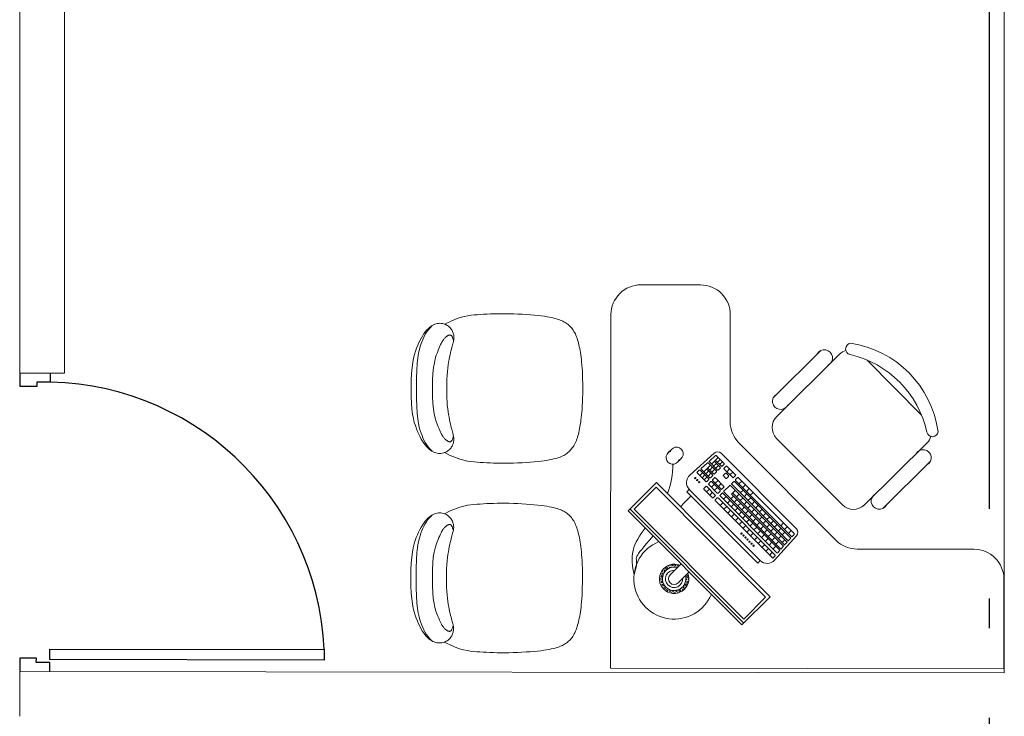
# Model space of a CAD drawing. Units: millimetres. Extents: x -640 to 271, y -106 to 865.
# Drawn here: x -47 to -44, y 49 to 51 of the extents above; entities that cross this region are included whole.
import ezdxf

# ---------------------------------------------------------------- set-up
doc = ezdxf.new("R2010")
doc.units = ezdxf.units.MM
doc.linetypes.add('piso 1-1282$0$ACAD_ISO04W100', pattern=[30, 24, -3, 0, -3])
doc.layers.add('piso 1-1282$0$EJES NUEVOS', color=6, linetype='piso 1-1282$0$ACAD_ISO04W100')
doc.layers.add('piso 1-1282$0$PUERTA', color=9, linetype='Continuous')
for name, color, linetype, lineweight in [('piso 1-1282$0$MUEBLES', 9, 'Continuous', 9), ('piso 1-1282$0$MUEBLES_FIJOS', 9, 'Continuous', 9), ('piso 1-1282$0$MUROS', 8, 'Continuous', 15), ('piso 1-1282$0$MUROS 1', 8, 'Continuous', 9), ('piso 1-1282$0$MUROS 2', 8, 'Continuous', 9), ('piso 1-1282$0$PTA VEN', 9, 'Continuous', 9)]:
    doc.layers.add(name, color=color, linetype=linetype, lineweight=lineweight)

# ---------------------------------------------------------------- blocks, each defined once
blk = doc.blocks.new('piso 1-1282$0$HFLLA 1 P-23-08-2013$0$SILLA1')
for p, q in [((0.1717, 0.5308), (-0.1717, 0.5308)), ((-0.277, 0.4616), (-0.277, 0.0692)), ((0.277, 0.0692), (0.277, 0.4616)), ((-0.3472, 0.1183), (-0.3472, 0.4126)), ((0.3462, 0.1183), (0.3462, 0.4126)), ((-0.2077, 0), (0.2077, 0))]:
    blk.add_line(p, q)
for centre, radius, start, end in [((0, 0.1616), 0.4616, 53.1301, 126.8699), ((-0.2567, 0.5157), 0.0253, 143.3099, 302.0274), ((0, 0.1113), 0.4533, 57.5758, 122.4242), ((0.2567, 0.5157), 0.0253, 237.9726, 36.6901), ((-0.2077, 0.4616), 0.0692, 152.4156, 180), ((0.2077, 0.4616), 0.0692, 0, 27.5844), ((-0.3125, 0.4025), 0.0361, 343.7398, 196.2602), ((0.3116, 0.4025), 0.0361, 343.7398, 196.2602), ((-0.3125, 0.1284), 0.0361, 163.7398, 16.2602), ((0.3116, 0.1284), 0.0361, 163.7398, 16.2602), ((-0.2077, 0.0692), 0.0692, 180, 270), ((0.2077, 0.0692), 0.0692, 270, 360)]:
    blk.add_arc(centre, radius, start, end)
blk = doc.blocks.new('piso 1-1282$0$mesa med1')
at = {"layer": 'piso 1-1282$0$MUEBLES_FIJOS', "color": 253}
for p, q in [((786.0813, 514.5919), (786.4631, 514.9737)), ((786.0874, 514.5858), (786.4692, 514.9676)), ((786.1012, 514.5861), (786.4689, 514.9538)), ((786.4631, 514.9737), (786.558, 514.8788)), ((786.4689, 514.9538), (786.5423, 514.8803)), ((786.1747, 514.5126), (786.5423, 514.8803)), ((786.1762, 514.497), (786.558, 514.8788)), ((786.197, 514.8498), (786.197, 514.8475)), ((786.2051, 514.8522), (786.2024, 514.8506)), ((786.2024, 514.8506), (786.2024, 514.8475)), ((786.2078, 514.8506), (786.2051, 514.8522)), ((786.2078, 514.86), (786.2078, 514.8568)), ((786.2105, 514.8553), (786.2078, 514.8568)), ((786.2078, 514.8506), (786.2078, 514.8475)), ((786.2105, 514.8615), (786.2079, 514.86)), ((786.2132, 514.86), (786.2105, 514.8615)), ((786.2132, 514.8568), (786.2105, 514.8553)), ((786.2132, 514.86), (786.2132, 514.8568)), ((786.2214, 514.8615), (786.2186, 514.86)), ((786.2186, 514.86), (786.2186, 514.8568)), ((786.2207, 514.8556), (786.2186, 514.8568)), ((786.2241, 514.86), (786.2214, 514.8615)), ((786.2241, 514.8568), (786.224, 514.8568)), ((786.2241, 514.8672), (786.2241, 514.8662)), ((786.2268, 514.8647), (786.2241, 514.8662)), ((786.2241, 514.86), (786.2241, 514.8568)), ((786.2295, 514.8662), (786.2268, 514.8647)), ((786.2295, 514.8682), (786.2295, 514.8662)), ((786.2322, 514.8615), (786.2295, 514.86)), ((786.2295, 514.86), (786.2295, 514.8581)), ((786.2349, 514.86), (786.2322, 514.8615)), ((786.2349, 514.8686), (786.2349, 514.8662)), ((786.2376, 514.8647), (786.2349, 514.8662)), ((786.2349, 514.86), (786.2349, 514.8585)), ((786.2403, 514.8662), (786.2376, 514.8647)), ((786.2403, 514.8683), (786.2403, 514.8662)), ((786.243, 514.8615), (786.2403, 514.86)), ((786.2403, 514.86), (786.2403, 514.8583)), ((786.2457, 514.86), (786.243, 514.8615)), ((786.2457, 514.8675), (786.2457, 514.8662)), ((786.2484, 514.8647), (786.2457, 514.8662)), ((786.2457, 514.86), (786.2457, 514.8572)), ((786.2509, 514.8661), (786.2484, 514.8647)), ((786.2538, 514.8615), (786.2511, 514.86)), ((786.2511, 514.86), (786.2511, 514.8568)), ((786.2538, 514.8553), (786.2511, 514.8568)), ((786.2565, 514.86), (786.2538, 514.8615)), ((786.2565, 514.8568), (786.2538, 514.8553)), ((786.2565, 514.86), (786.2565, 514.8568)), ((786.2592, 514.8522), (786.2581, 514.8515)), ((786.262, 514.8506), (786.2592, 514.8522)), ((786.2627, 514.8604), (786.262, 514.86)), ((786.262, 514.86), (786.262, 514.8568)), ((786.2647, 514.8553), (786.262, 514.8568)), ((786.262, 514.8506), (786.262, 514.8484)), ((786.2674, 514.8568), (786.2647, 514.8553)), ((786.2674, 514.8569), (786.2674, 514.8568)), ((786.2701, 514.8522), (786.2674, 514.8506)), ((786.2674, 514.8506), (786.2674, 514.8475)), ((786.2728, 514.8506), (786.2701, 514.8522)), ((786.2728, 514.8506), (786.2728, 514.8475)), ((786.1889, 514.8178), (786.1864, 514.8192)), ((786.1889, 514.824), (786.1865, 514.8227)), ((786.1916, 514.8225), (786.1889, 514.824)), ((786.1916, 514.8193), (786.1889, 514.8178)), ((786.1916, 514.8381), (786.1897, 514.837)), ((786.1916, 514.8412), (786.1915, 514.8412)), ((786.1916, 514.8412), (786.1916, 514.8381)), ((786.1943, 514.8334), (786.1916, 514.8318)), ((786.1916, 514.8318), (786.1916, 514.8287)), ((786.1943, 514.8272), (786.1916, 514.8287)), ((786.1916, 514.8225), (786.1916, 514.8193)), ((786.1943, 514.8459), (786.1942, 514.8459)), ((786.197, 514.8475), (786.1943, 514.8459)), ((786.197, 514.8318), (786.1943, 514.8334)), ((786.197, 514.8287), (786.1943, 514.8272)), ((786.1997, 514.8428), (786.197, 514.8412)), ((786.197, 514.8412), (786.197, 514.8381)), ((786.1997, 514.8365), (786.197, 514.8381)), ((786.197, 514.8318), (786.197, 514.8287)), ((786.2024, 514.8412), (786.1997, 514.8428)), ((786.2006, 514.8371), (786.1997, 514.8365)), ((786.2051, 514.8459), (786.2024, 514.8475)), ((786.2024, 514.8412), (786.2024, 514.8402)), ((786.2078, 514.8475), (786.2051, 514.8459)), ((786.2858, 514.7963), (786.2492, 514.8329)), ((786.2701, 514.8459), (786.2674, 514.8475)), ((786.2728, 514.8475), (786.2701, 514.8459)), ((786.2728, 514.8318), (786.2727, 514.8319)), ((786.2755, 514.8428), (786.2728, 514.8412)), ((786.2728, 514.8412), (786.2728, 514.8381)), ((786.2755, 514.8365), (786.2728, 514.8381)), ((786.2728, 514.8318), (786.2728, 514.8318)), ((786.2755, 514.824), (786.2746, 514.8235)), ((786.2755, 514.8178), (786.2748, 514.8182)), ((786.2782, 514.8412), (786.2755, 514.8428)), ((786.2782, 514.8381), (786.2755, 514.8365)), ((786.2782, 514.8225), (786.2755, 514.824)), ((786.2782, 514.8193), (786.2755, 514.8178)), ((786.2782, 514.8412), (786.2782, 514.8381)), ((786.2809, 514.8334), (786.2782, 514.8318)), ((786.2782, 514.8318), (786.2782, 514.8287)), ((786.2809, 514.8272), (786.2782, 514.8287)), ((786.2782, 514.8225), (786.2782, 514.8193)), ((786.2831, 514.8321), (786.2809, 514.8334)), ((786.2836, 514.8287), (786.2809, 514.8272)), ((786.2836, 514.8301), (786.2836, 514.8287)), ((786.2846, 514.8231), (786.2836, 514.8225)), ((786.2836, 514.8225), (786.2836, 514.8193)), ((786.2848, 514.8187), (786.2836, 514.8193)), ((786.1889, 514.8053), (786.1885, 514.8051)), ((786.1916, 514.8037), (786.1889, 514.8053)), ((786.1916, 514.8006), (786.1904, 514.7999)), ((786.1943, 514.8147), (786.1916, 514.8131)), ((786.1916, 514.8131), (786.1916, 514.81)), ((786.1943, 514.8084), (786.1916, 514.81)), ((786.1916, 514.8037), (786.1916, 514.8006)), ((786.1943, 514.7959), (786.1928, 514.7951)), ((786.1969, 514.8131), (786.1943, 514.8147)), ((786.197, 514.81), (786.1943, 514.8084)), ((786.197, 514.7943), (786.1943, 514.7959)), ((786.197, 514.7912), (786.1958, 514.7905)), ((786.197, 514.8127), (786.197, 514.81)), ((786.1992, 514.805), (786.197, 514.8037)), ((786.197, 514.8037), (786.197, 514.8006)), ((786.1997, 514.799), (786.197, 514.8006)), ((786.197, 514.7943), (786.197, 514.7912)), ((786.1997, 514.7865), (786.1992, 514.7863)), ((786.2015, 514.8001), (786.1997, 514.799)), ((786.2024, 514.785), (786.1997, 514.7865)), ((786.2045, 514.7955), (786.2024, 514.7943)), ((786.2024, 514.7943), (786.2024, 514.7912)), ((786.2051, 514.7897), (786.2024, 514.7912)), ((786.2024, 514.785), (786.2024, 514.7831)), ((786.2078, 514.7912), (786.2051, 514.7897)), ((786.2078, 514.7917), (786.2078, 514.7912)), ((786.2105, 514.7865), (786.2078, 514.785)), ((786.2078, 514.785), (786.2078, 514.7818)), ((786.2132, 514.785), (786.2105, 514.7865)), ((786.2132, 514.785), (786.2132, 514.7818)), ((786.2186, 514.784), (786.2186, 514.7818)), ((786.222, 514.8058), (786.2586, 514.7692)), ((786.2809, 514.8147), (786.2782, 514.8131)), ((786.2782, 514.8131), (786.2782, 514.81)), ((786.2809, 514.8084), (786.2782, 514.81)), ((786.2836, 514.8131), (786.2809, 514.8147)), ((786.2836, 514.81), (786.2809, 514.8084)), ((786.2836, 514.8131), (786.2836, 514.81)), ((786.2105, 514.7803), (786.2078, 514.7818)), ((786.2132, 514.7818), (786.2105, 514.7803)), ((786.2159, 514.7772), (786.2132, 514.7756)), ((786.2132, 514.7756), (786.2132, 514.7756)), ((786.2186, 514.7756), (786.2159, 514.7772)), ((786.2214, 514.7803), (786.2186, 514.7818)), ((786.2186, 514.7756), (786.2186, 514.7732)), ((786.2241, 514.7818), (786.2214, 514.7803)), ((786.2241, 514.7819), (786.2241, 514.7818)), ((786.2268, 514.7772), (786.2241, 514.7756)), ((786.2241, 514.7756), (786.2241, 514.7725)), ((786.2266, 514.771), (786.2241, 514.7725)), ((786.2295, 514.7756), (786.2268, 514.7772)), ((786.2295, 514.7725), (786.2269, 514.771)), ((786.2295, 514.7756), (786.2295, 514.7725)), ((786.2322, 514.7803), (786.2321, 514.7803)), ((786.2323, 514.7803), (786.2322, 514.7803)), ((786.2376, 514.7772), (786.2349, 514.7756)), ((786.2349, 514.7756), (786.2349, 514.7725)), ((786.2376, 514.7709), (786.2349, 514.7725)), ((786.2403, 514.7756), (786.2376, 514.7772)), ((786.2403, 514.7725), (786.2376, 514.7709)), ((786.2403, 514.7756), (786.2403, 514.7725)), ((786.243, 514.7803), (786.2422, 514.7807)), ((786.2447, 514.7813), (786.243, 514.7803)), ((786.2484, 514.7772), (786.2457, 514.7756)), ((786.2457, 514.7756), (786.2457, 514.7725)), ((786.2472, 514.7716), (786.2457, 514.7725)), ((786.2511, 514.7756), (786.2484, 514.7772)), ((786.2511, 514.7756), (786.2511, 514.7727)), ((786.5157, 514.7661), (786.2778, 514.5281)), ((786.524, 514.7577), (786.2861, 514.5198)), ((786.5157, 514.7661), (786.524, 514.7577)), ((786.5719, 514.7564), (786.6454, 514.6745)), ((786.5651, 514.749), (786.3732, 514.5571)), ((786.5741, 514.7393), (786.3825, 514.5478)), ((786.5798, 514.7315), (786.3893, 514.541)), ((786.5888, 514.7218), (786.3986, 514.5317)), ((786.592, 514.7179), (786.4022, 514.5281)), ((786.5519, 514.7172), (786.5426, 514.7265)), ((786.5648, 514.7301), (786.5555, 514.7395)), ((786.5763, 514.7094), (786.567, 514.7187)), ((786.5678, 514.749), (786.5741, 514.7419)), ((786.5825, 514.7315), (786.5888, 514.7244)), ((786.5947, 514.7179), (786.601, 514.7108)), ((786.6132, 514.6946), (786.4244, 514.5059)), ((786.601, 514.7082), (786.4277, 514.5349)), ((786.6164, 514.6907), (786.428, 514.5023)), ((786.6042, 514.7043), (786.4313, 514.5314)), ((786.5136, 514.6789), (786.5043, 514.6882)), ((786.5264, 514.6916), (786.517, 514.701)), ((786.5391, 514.7044), (786.5298, 514.7138)), ((786.5506, 514.6837), (786.5413, 514.693)), ((786.5634, 514.6965), (786.554, 514.7058)), ((786.5732, 514.6804), (786.5639, 514.6898)), ((786.586, 514.6932), (786.5766, 514.7025)), ((786.5938, 514.6753), (786.5845, 514.6846)), ((786.6068, 514.6882), (786.5974, 514.6975)), ((786.6069, 514.7042), (786.6133, 514.6972)), ((786.6191, 514.6906), (786.6255, 514.6836)), ((786.6454, 514.6512), (786.3926, 514.3984)), ((786.6254, 514.681), (786.4373, 514.4929)), ((786.6286, 514.6771), (786.4409, 514.4894)), ((786.6376, 514.6674), (786.4503, 514.48)), ((786.4881, 514.6533), (786.4787, 514.6627)), ((786.5008, 514.6661), (786.4915, 514.6754)), ((786.5123, 514.6454), (786.503, 514.6547)), ((786.5251, 514.6581), (786.5157, 514.6675)), ((786.5349, 514.6421), (786.5255, 514.6515)), ((786.5378, 514.6709), (786.5285, 514.6803)), ((786.5477, 514.6549), (786.5383, 514.6642)), ((786.5604, 514.6677), (786.5511, 514.677)), ((786.5683, 514.6497), (786.559, 514.6591)), ((786.5811, 514.6625), (786.5717, 514.6718)), ((786.594, 514.6496), (786.5846, 514.6589)), ((786.6067, 514.6624), (786.5974, 514.6717)), ((786.6147, 514.6445), (786.6054, 514.6538)), ((786.6277, 514.6574), (786.6183, 514.6668)), ((786.6314, 514.677), (786.6377, 514.67)), ((786.4497, 514.615), (786.4404, 514.6244)), ((786.4625, 514.6278), (786.4532, 514.6371)), ((786.4753, 514.6406), (786.466, 514.6499)), ((786.4868, 514.6198), (786.4774, 514.6292)), ((786.4995, 514.6326), (786.4902, 514.6419)), ((786.5093, 514.6166), (786.5, 514.6259)), ((786.5221, 514.6294), (786.5128, 514.6387)), ((786.53, 514.6114), (786.5206, 514.6207)), ((786.5428, 514.6242), (786.5334, 514.6335)), ((786.5555, 514.637), (786.5462, 514.6463)), ((786.5557, 514.6113), (786.5463, 514.6206)), ((786.5684, 514.624), (786.5591, 514.6334)), ((786.5812, 514.6368), (786.5719, 514.6461)), ((786.602, 514.6317), (786.5926, 514.6411)), ((786.0813, 514.5919), (786.1762, 514.497)), ((786.1012, 514.5861), (786.1747, 514.5126)), ((786.4114, 514.5767), (786.4021, 514.5861)), ((786.4242, 514.5895), (786.4149, 514.5988)), ((786.437, 514.6023), (786.4276, 514.6116)), ((786.4485, 514.5815), (786.4391, 514.5909)), ((786.4612, 514.5943), (786.4519, 514.6036)), ((786.471, 514.5783), (786.4617, 514.5876)), ((786.474, 514.6071), (786.4647, 514.6164)), ((786.4838, 514.5911), (786.4745, 514.6004)), ((786.4966, 514.6038), (786.4872, 514.6132)), ((786.5044, 514.5859), (786.4951, 514.5952)), ((786.5172, 514.5986), (786.5079, 514.608)), ((786.5301, 514.5857), (786.5208, 514.5951)), ((786.5429, 514.5985), (786.5336, 514.6078)), ((786.3799, 514.5478), (786.3732, 514.5545)), ((786.3987, 514.5639), (786.3893, 514.5733)), ((786.4101, 514.5432), (786.4008, 514.5526)), ((786.4229, 514.556), (786.4136, 514.5653)), ((786.4357, 514.5688), (786.4263, 514.5781)), ((786.4455, 514.5527), (786.4362, 514.5621)), ((786.4583, 514.5655), (786.4489, 514.5748)), ((786.4661, 514.5476), (786.4568, 514.5569)), ((786.4789, 514.5603), (786.4696, 514.5697)), ((786.4917, 514.5731), (786.4823, 514.5824)), ((786.4918, 514.5474), (786.4825, 514.5568)), ((786.5046, 514.5602), (786.4952, 514.5695)), ((786.5174, 514.573), (786.508, 514.5823)), ((786.2778, 514.5281), (786.2861, 514.5198)), ((786.3638, 514.5477), (786.3349, 514.5189)), ((786.3534, 514.5187), (786.3441, 514.528)), ((786.3731, 514.5384), (786.3443, 514.5095)), ((786.3799, 514.5316), (786.351, 514.5028)), ((786.3639, 514.5292), (786.3546, 514.5385)), ((786.3892, 514.5223), (786.3604, 514.4934)), ((786.3928, 514.5187), (786.3639, 514.4899)), ((786.3731, 514.541), (786.3664, 514.5477)), ((786.38, 514.5131), (786.3707, 514.5224)), ((786.3892, 514.5249), (786.3825, 514.5316)), ((786.396, 514.5317), (786.3893, 514.5384)), ((786.4021, 514.512), (786.3954, 514.5187)), ((786.4218, 514.5059), (786.4022, 514.5255)), ((786.4344, 514.5416), (786.4251, 514.551)), ((786.4406, 514.522), (786.4277, 514.5349)), ((786.4534, 514.5348), (786.444, 514.5441)), ((786.4663, 514.5219), (786.4569, 514.5312)), ((786.479, 514.5347), (786.4697, 514.544)), ((786.487, 514.5168), (786.4777, 514.5261)), ((786.4998, 514.5296), (786.4905, 514.5389)), ((786.3416, 514.4934), (786.3123, 514.464)), ((786.3416, 514.5095), (786.3349, 514.5162)), ((786.3451, 514.4782), (786.3357, 514.4875)), ((786.3509, 514.4867), (786.3443, 514.4934)), ((786.3577, 514.4934), (786.351, 514.5001)), ((786.3695, 514.5026), (786.3602, 514.5119)), ((786.3706, 514.4805), (786.3639, 514.4872)), ((786.3824, 514.4897), (786.3731, 514.499)), ((786.4021, 514.5094), (786.3733, 514.4805)), ((786.3929, 514.5002), (786.3836, 514.5095)), ((786.4347, 514.4929), (786.428, 514.4996)), ((786.4476, 514.48), (786.4409, 514.4867)), ((786.4615, 514.4913), (786.4521, 514.5006)), ((786.4742, 514.504), (786.4649, 514.5134)), ((786.2874, 514.4719), (786.3693, 514.3984)), ((786.3124, 514.4613), (786.3194, 514.455)), ((786.3307, 514.4638), (786.3214, 514.4731)), ((786.3509, 514.484), (786.322, 514.4551)), ((786.3545, 514.4804), (786.3259, 514.4518)), ((786.3379, 514.471), (786.3286, 514.4803)), ((786.3565, 514.438), (786.3343, 514.4602)), ((786.3508, 514.4581), (786.3415, 514.4674)), ((786.3639, 514.4711), (786.3436, 514.4509)), ((786.3674, 514.4675), (786.3472, 514.4473)), ((786.358, 514.4652), (786.3487, 514.4746)), ((786.3768, 514.4582), (786.3492, 514.4306)), ((786.3803, 514.4546), (786.3531, 514.4274)), ((786.3637, 514.4451), (786.3544, 514.4545)), ((786.3639, 514.4738), (786.3572, 514.4804)), ((786.3709, 514.4523), (786.3616, 514.4617)), ((786.3768, 514.4608), (786.3701, 514.4675)), ((786.3897, 514.4479), (786.383, 514.4546)), ((786.4081, 514.4824), (786.4003, 514.4745)), ((786.4069, 514.4652), (786.4003, 514.4719)), ((786.4315, 514.48), (786.4027, 514.4511)), ((786.4174, 514.473), (786.4096, 514.4652)), ((786.4174, 514.4757), (786.4107, 514.4824)), ((786.4212, 514.451), (786.4118, 514.4603)), ((786.4408, 514.4706), (786.412, 514.4418)), ((786.4317, 514.4615), (786.4223, 514.4708)), ((786.4408, 514.4733), (786.4342, 514.48)), ((786.2587, 514.4156), (786.2458, 514.4286)), ((786.326, 514.4491), (786.3466, 514.4306)), ((786.3532, 514.4247), (786.3739, 514.4061)), ((786.3824, 514.4121), (786.3601, 514.4344)), ((786.3766, 514.4322), (786.3673, 514.4416)), ((786.3897, 514.4453), (786.3694, 514.4251)), ((786.3933, 514.4417), (786.373, 514.4215)), ((786.3838, 514.4394), (786.3745, 514.4488)), ((786.4026, 514.4324), (786.3764, 514.4062)), ((786.3895, 514.4193), (786.3802, 514.4287)), ((786.3967, 514.4265), (786.3874, 514.4358)), ((786.4026, 514.435), (786.3959, 514.4417)), ((786.4094, 514.4418), (786.4027, 514.4485)), ((786.2144, 514.3973), (786.2274, 514.3843))]:
    blk.add_line(p, q, dxfattribs=at)
blk.add_lwpolyline([(787.341, 515.119), (787.341, 514.819, -0.414214), (787.241, 514.719), (786.8491, 514.719, 0.198912), (786.7784, 514.6897), (786.452, 514.3633, 0.198912), (786.4227, 514.2926), (786.4227, 513.934, -0.414214), (786.3227, 513.834), (786.1227, 513.834, -0.414214), (786.0227, 513.934), (786.0227, 515.119), (787.341, 515.119)], format="xyb", dxfattribs=at)
for centre in [(786.4814, 514.6877), (786.4881, 514.6945), (786.4949, 514.7012), (786.5017, 514.708), (786.461, 514.6674), (786.4678, 514.6741), (786.4746, 514.6809), (786.3125, 514.4884), (786.3193, 514.4952), (786.3058, 514.4817)]:
    blk.add_circle(centre, 0.0022, dxfattribs=at)
for centre, radius, start, end in [((786.2356, 514.8194), 0.135, 22.4598, 247.5402), ((786.2356, 514.8194), 0.0492, 337.9581, 292.0419), ((786.2356, 514.8194), 0.0392, 344.3143, 285.6857), ((786.2356, 514.8194), 0.0292, 356.0987, 273.9013), ((786.2356, 514.8194), 0.0192, 45, 225), ((786.5474, 514.7344), 0.033, 41.9059, 135), ((786.5664, 514.7477), 0.00187, 41.9059, 135), ((786.5727, 514.7407), 0.00187, 315, 41.9059), ((786.5811, 514.7302), 0.00187, 41.9059, 135), ((786.5874, 514.7232), 0.00187, 315, 41.9059), ((786.5933, 514.7166), 0.00187, 41.9059, 135), ((786.5997, 514.7096), 0.00187, 315, 41.9059), ((786.6055, 514.703), 0.00187, 41.9059, 135), ((786.6119, 514.6959), 0.00187, 315, 41.9059), ((786.6178, 514.6894), 0.00187, 41.9059, 135), ((786.6241, 514.6823), 0.00187, 315, 41.9059), ((786.63, 514.6758), 0.00187, 41.9059, 135), ((786.6363, 514.6687), 0.00187, 315, 41.9059), ((786.6338, 514.6629), 0.0165, 315, 45), ((786.3745, 514.5558), 0.00187, 135, 225), ((786.3095, 514.4964), 0.033, 135, 228.0941), ((786.3362, 514.5175), 0.00187, 135, 225), ((786.3651, 514.5464), 0.00187, 45, 135), ((786.3718, 514.5397), 0.00187, 315, 45), ((786.3812, 514.5491), 0.00187, 225, 315), ((786.3812, 514.5303), 0.00187, 45, 135), ((786.3906, 514.5397), 0.00187, 135, 225), ((786.3879, 514.5236), 0.00187, 315, 45), ((786.3941, 514.5174), 0.00187, 45, 135), ((786.3973, 514.533), 0.00187, 225, 315), ((786.4035, 514.5268), 0.00187, 135, 225), ((786.3429, 514.5109), 0.00187, 225, 315), ((786.3429, 514.492), 0.00187, 45, 135), ((786.3523, 514.5014), 0.00187, 135, 225), ((786.3496, 514.4853), 0.00187, 315, 45), ((786.359, 514.4948), 0.00187, 225, 315), ((786.3653, 514.4885), 0.00187, 135, 225), ((786.4008, 514.5107), 0.00187, 315, 45), ((786.4231, 514.5072), 0.00187, 225, 315), ((786.4293, 514.501), 0.00187, 135, 225), ((786.436, 514.4943), 0.00187, 225, 315), ((786.4422, 514.488), 0.00187, 135, 225), ((786.3136, 514.4627), 0.00187, 135, 228.0941), ((786.3207, 514.4564), 0.00187, 228.0941, 315), ((786.3558, 514.4791), 0.00187, 45, 135), ((786.3625, 514.4724), 0.00187, 315, 45), ((786.3688, 514.4662), 0.00187, 45, 135), ((786.3719, 514.4818), 0.00187, 225, 315), ((786.3754, 514.4595), 0.00187, 315, 45), ((786.3817, 514.4533), 0.00187, 45, 135), ((786.4016, 514.4732), 0.00187, 135, 225), ((786.4083, 514.4665), 0.00187, 225, 315), ((786.4094, 514.4811), 0.00187, 45, 135), ((786.4161, 514.4744), 0.00187, 315, 45), ((786.4328, 514.4786), 0.00187, 45, 135), ((786.4395, 514.4719), 0.00187, 315, 45), ((786.4489, 514.4814), 0.00187, 225, 315), ((786.2301, 514.4129), 0.0222, 20.5382, 249.4618), ((786.2431, 514.4), 0.0222, 200.5382, 69.4618), ((786.3272, 514.4505), 0.00187, 135, 228.0941), ((786.3479, 514.432), 0.00187, 228.0941, 315), ((786.3544, 514.4261), 0.00187, 135, 228.0941), ((786.3884, 514.4466), 0.00187, 315, 45), ((786.3946, 514.4404), 0.00187, 45, 135), ((786.404, 514.4498), 0.00187, 135, 225), ((786.4013, 514.4337), 0.00187, 315, 45), ((786.4107, 514.4431), 0.00187, 225, 315), ((786.381, 514.4101), 0.0165, 225, 315), ((786.3751, 514.4075), 0.00187, 228.0941, 315)]:
    blk.add_arc(centre, radius, start, end, dxfattribs=at)
for points, knots in [([(786.1013, 514.8058), (786.0951, 514.7776), (786.0885, 514.7206), (786.12, 514.6736), (786.1386, 514.6492)], [0.0415162, 0.0415162, 0.0415162, 0.0415162, 0.124418, 0.2136337, 0.2136337, 0.2136337, 0.2136337]), ([(786.1013, 514.8058), (786.1188, 514.7518), (786.0929, 514.7643), (786.1298, 514.7151), (786.1651, 514.6757)], [0.0415162, 0.0415162, 0.0415162, 0.0415162, 0.124418, 0.1745583, 0.1745583, 0.1745583, 0.1745583])]:
    blk.add_open_spline(points, degree=3, knots=knots, dxfattribs=at)
for points in [[(786.2567, 514.5775), (786.2673, 514.5664), (786.2788, 514.5544), (786.2912, 514.5416)], [(786.2128, 514.5336), (786.2253, 514.5018), (786.2317, 514.4684), (786.2302, 514.4351)]]:
    blk.add_open_spline(points, degree=3, dxfattribs=at)
at = {"layer": 'piso 1-1282$0$MUEBLES_FIJOS', "color": 253, "xscale": -0.7539267015524996, "yscale": 0.7539267016109079, "zscale": 0.7539267015706806, "rotation": 225.2228005647713}
blk.add_blockref('piso 1-1282$0$HFLLA 1 P-23-08-2013$0$SILLA1', (786.6888, 514.4593), dxfattribs=at)
blk = doc.blocks.new('piso 1-1282$0$silla entrevista')
at = {"layer": 'piso 1-1282$0$MUEBLES_FIJOS', "color": 253}
for points in [[(785.3819, 514.7068), (785.4015, 514.7161), (785.4186, 514.7233), (785.4337, 514.7287), (785.4472, 514.7325), (785.4593, 514.7351), (785.4704, 514.7368), (785.481, 514.7379), (785.4914, 514.7387), (785.5019, 514.7394), (785.5127, 514.74), (785.5237, 514.7407), (785.5351, 514.7412), (785.5469, 514.7416), (785.5592, 514.7419), (785.5719, 514.7421), (785.5852, 514.7421), (785.599, 514.7419), (785.6133, 514.7415), (785.6277, 514.741), (785.642, 514.7403), (785.6562, 514.7395), (785.6699, 514.7385), (785.6829, 514.7374), (785.695, 514.7363), (785.706, 514.735), (785.7161, 514.7337), (785.7252, 514.7323), (785.7335, 514.7308), (785.741, 514.7293), (785.7478, 514.7277), (785.754, 514.7261), (785.7596, 514.7244), (785.7648, 514.7228), (785.7696, 514.721), (785.774, 514.7192), (785.7782, 514.7173), (785.782, 514.7154), (785.7856, 514.7133), (785.7891, 514.711), (785.7925, 514.7087), (785.7957, 514.7061), (785.7989, 514.7034), (785.802, 514.7005), (785.8049, 514.6974), (785.8078, 514.6941), (785.8105, 514.6906), (785.8131, 514.6869), (785.8156, 514.683), (785.8179, 514.6789), (785.8201, 514.6746), (785.8221, 514.67), (785.824, 514.6652), (785.8258, 514.6603), (785.8275, 514.6551), (785.8291, 514.6497), (785.8306, 514.6441), (785.8321, 514.6383), (785.8335, 514.6323), (785.8348, 514.6259), (785.836, 514.6193), (785.8372, 514.6123), (785.8384, 514.605), (785.8394, 514.5972), (785.8405, 514.5889), (785.8414, 514.5801), (785.8423, 514.5707), (785.8431, 514.5605), (785.8438, 514.5492), (785.8443, 514.5369), (785.8447, 514.5233), (785.845, 514.5082), (785.845, 514.4915)], [(785.2699, 514.4928), (785.2702, 514.5193), (785.2712, 514.542), (785.2728, 514.5616), (785.275, 514.5784), (785.2777, 514.5929), (785.2808, 514.6055), (785.2843, 514.6166), (785.2879, 514.6267), (785.2918, 514.6362), (785.2958, 514.6452), (785.2999, 514.6535), (785.3041, 514.6613), (785.3084, 514.6685), (785.3128, 514.6751), (785.3172, 514.6811), (785.3217, 514.6864), (785.3262, 514.6912), (785.3307, 514.6953), (785.3352, 514.6989), (785.3398, 514.7019), (785.3443, 514.7043), (785.3487, 514.7063), (785.3532, 514.7078), (785.3576, 514.7088), (785.3619, 514.7094), (785.3661, 514.7096), (785.3703, 514.7093), (785.3743, 514.7088), (785.3782, 514.7079), (785.3819, 514.7068), (785.3854, 514.7054), (785.3887, 514.7038), (785.3918, 514.7019), (785.3947, 514.7), (785.3973, 514.6978), (785.3997, 514.6955), (785.4019, 514.6931), (785.4039, 514.6905), (785.4057, 514.6879), (785.4073, 514.6851), (785.4087, 514.6823), (785.4099, 514.6794), (785.4109, 514.6765), (785.4117, 514.6735), (785.4124, 514.6706), (785.4128, 514.6677), (785.4131, 514.6648), (785.4132, 514.662), (785.4132, 514.6593), (785.413, 514.6567), (785.4126, 514.6539), (785.4121, 514.6511), (785.4114, 514.6481), (785.4106, 514.6449), (785.4097, 514.6413), (785.4086, 514.6374), (785.4074, 514.633), (785.4061, 514.6281), (785.4047, 514.6228), (785.4032, 514.617), (785.4017, 514.6106), (785.4001, 514.6037), (785.3986, 514.5962), (785.397, 514.5881), (785.3954, 514.5794), (785.3939, 514.57), (785.3925, 514.5597), (785.3913, 514.5485), (785.3903, 514.5362), (785.3896, 514.5227), (785.3893, 514.5078), (785.3894, 514.4915)], [(785.2878, 514.4915), (785.2878, 514.5247), (785.2886, 514.5523), (785.2901, 514.5752), (785.2921, 514.5939), (785.2946, 514.6092), (785.2974, 514.6218), (785.3004, 514.6323), (785.3035, 514.6415), (785.3066, 514.6499), (785.3098, 514.6578), (785.3132, 514.6654), (785.3171, 514.6727), (785.3216, 514.6799), (785.3269, 514.6871), (785.3332, 514.6945), (785.3406, 514.7023)], [(785.342, 514.4916), (785.342, 514.5185), (785.3431, 514.5415), (785.3451, 514.561), (785.3477, 514.5774), (785.3508, 514.5911), (785.3542, 514.6025), (785.3576, 514.612), (785.3609, 514.6201), (785.3638, 514.627), (785.3664, 514.633), (785.3687, 514.6381), (785.3708, 514.6425), (785.3727, 514.6462), (785.3745, 514.6494), (785.3761, 514.6521), (785.3777, 514.6545), (785.3793, 514.6566), (785.3808, 514.6585), (785.3824, 514.6602), (785.3839, 514.6617), (785.3854, 514.663), (785.3868, 514.6642), (785.3882, 514.6653), (785.3895, 514.6662), (785.3907, 514.6671), (785.3919, 514.6678), (785.3931, 514.6685), (785.3941, 514.669), (785.3952, 514.6695), (785.3962, 514.6699), (785.3971, 514.6702), (785.3981, 514.6704), (785.399, 514.6706), (785.3999, 514.6706), (785.4008, 514.6705), (785.4017, 514.6704), (785.4025, 514.6701), (785.4033, 514.6697), (785.4041, 514.6691), (785.4049, 514.6684), (785.4056, 514.6676), (785.4064, 514.6665), (785.4072, 514.6652), (785.408, 514.6634), (785.4089, 514.6612), (785.4098, 514.6585), (785.4109, 514.6551), (785.4121, 514.651)], [(785.2699, 514.4928), (785.2702, 514.4656), (785.2712, 514.4421), (785.2728, 514.4221), (785.275, 514.405), (785.2777, 514.3904), (785.2808, 514.3777), (785.2843, 514.3665), (785.2879, 514.3564), (785.2918, 514.3469), (785.2958, 514.3379), (785.2999, 514.3296), (785.3041, 514.3218), (785.3084, 514.3146), (785.3128, 514.308), (785.3172, 514.302), (785.3217, 514.2967), (785.3262, 514.2919), (785.3307, 514.2878), (785.3352, 514.2842), (785.3398, 514.2812), (785.3443, 514.2787), (785.3487, 514.2768), (785.3532, 514.2753), (785.3576, 514.2743), (785.3619, 514.2737), (785.3661, 514.2735), (785.3703, 514.2737), (785.3743, 514.2743), (785.3782, 514.2752), (785.3819, 514.2763), (785.3854, 514.2777), (785.3887, 514.2793), (785.3918, 514.2812), (785.3947, 514.2831), (785.3973, 514.2853), (785.3997, 514.2876), (785.4019, 514.29), (785.4039, 514.2926), (785.4057, 514.2952), (785.4073, 514.298), (785.4087, 514.3008), (785.4099, 514.3037), (785.4109, 514.3066), (785.4117, 514.3096), (785.4124, 514.3125), (785.4128, 514.3154), (785.4131, 514.3183), (785.4132, 514.3211), (785.4132, 514.3238), (785.413, 514.3264), (785.4126, 514.3292), (785.4121, 514.332), (785.4114, 514.335), (785.4106, 514.3382), (785.4097, 514.3418), (785.4086, 514.3457), (785.4074, 514.3501), (785.4061, 514.3549), (785.4047, 514.3603), (785.4032, 514.3661), (785.4017, 514.3725), (785.4001, 514.3794), (785.3986, 514.3869), (785.397, 514.395), (785.3954, 514.4037), (785.3939, 514.4131), (785.3925, 514.4234), (785.3913, 514.4346), (785.3903, 514.4469), (785.3896, 514.4604), (785.3893, 514.4753), (785.3894, 514.4915)], [(785.2878, 514.4915), (785.2878, 514.4584), (785.2886, 514.4308), (785.2901, 514.4079), (785.2921, 514.3892), (785.2946, 514.3739), (785.2974, 514.3613), (785.3004, 514.3508), (785.3035, 514.3416), (785.3066, 514.3332), (785.3098, 514.3253), (785.3132, 514.3177), (785.3171, 514.3104), (785.3216, 514.3032), (785.3269, 514.296), (785.3332, 514.2886), (785.3406, 514.2808)], [(785.342, 514.4916), (785.342, 514.4646), (785.3431, 514.4416), (785.3451, 514.4221), (785.3477, 514.4057), (785.3508, 514.392), (785.3542, 514.3806), (785.3576, 514.3711), (785.3609, 514.363), (785.3638, 514.3561), (785.3664, 514.3501), (785.3687, 514.345), (785.3708, 514.3406), (785.3727, 514.3369), (785.3745, 514.3337), (785.3761, 514.331), (785.3777, 514.3286), (785.3793, 514.3265), (785.3808, 514.3246), (785.3824, 514.3229), (785.3839, 514.3214), (785.3854, 514.3201), (785.3868, 514.3189), (785.3882, 514.3178), (785.3895, 514.3169), (785.3907, 514.316), (785.3919, 514.3153), (785.3931, 514.3146), (785.3941, 514.314), (785.3952, 514.3136), (785.3962, 514.3132), (785.3971, 514.3129), (785.3981, 514.3127), (785.399, 514.3125), (785.3999, 514.3125), (785.4008, 514.3126), (785.4017, 514.3127), (785.4025, 514.313), (785.4033, 514.3134), (785.4041, 514.314), (785.4049, 514.3147), (785.4056, 514.3155), (785.4064, 514.3165), (785.4072, 514.3179), (785.408, 514.3197), (785.4089, 514.3219), (785.4098, 514.3246), (785.4109, 514.328), (785.4121, 514.3321)], [(785.3819, 514.2763), (785.4015, 514.267), (785.4187, 514.2598), (785.4338, 514.2544), (785.4472, 514.2506), (785.4593, 514.248), (785.4704, 514.2463), (785.481, 514.2452), (785.4914, 514.2444), (785.5019, 514.2437), (785.5127, 514.2431), (785.5237, 514.2424), (785.5351, 514.2419), (785.5469, 514.2415), (785.5592, 514.2411), (785.5719, 514.241), (785.5852, 514.241), (785.599, 514.2412), (785.6133, 514.2416), (785.6277, 514.2421), (785.6421, 514.2428), (785.6562, 514.2436), (785.6699, 514.2446), (785.6829, 514.2457), (785.695, 514.2468), (785.706, 514.2481), (785.7161, 514.2494), (785.7252, 514.2508), (785.7335, 514.2523), (785.741, 514.2538), (785.7478, 514.2554), (785.754, 514.257), (785.7596, 514.2587), (785.7648, 514.2603), (785.7696, 514.2621), (785.774, 514.2639), (785.7782, 514.2658), (785.782, 514.2677), (785.7856, 514.2698), (785.7891, 514.2721), (785.7925, 514.2744), (785.7957, 514.277), (785.7989, 514.2797), (785.802, 514.2826), (785.8049, 514.2857), (785.8078, 514.289), (785.8105, 514.2925), (785.8131, 514.2962), (785.8156, 514.3001), (785.8179, 514.3042), (785.8201, 514.3085), (785.8221, 514.3131), (785.824, 514.3179), (785.8258, 514.3228), (785.8275, 514.328), (785.8291, 514.3334), (785.8306, 514.339), (785.8321, 514.3448), (785.8335, 514.3508), (785.8348, 514.3571), (785.836, 514.3638), (785.8372, 514.3708), (785.8384, 514.3781), (785.8394, 514.3859), (785.8405, 514.3942), (785.8414, 514.403), (785.8423, 514.4124), (785.8431, 514.4226), (785.8438, 514.4339), (785.8443, 514.4462), (785.8447, 514.4598), (785.845, 514.4749), (785.845, 514.4915)]]:
    blk.add_lwpolyline(points, dxfattribs=at)
blk = doc.blocks.new('piso 1-1282$0$PTAPL')
at = {"layer": 'piso 1-1282$0$PUERTA'}
blk.add_lwpolyline([(0.96, 0.12), (0.925, 0.12), (0.925, 1.04), (0.96, 1.04)], close=True, dxfattribs=at)
for points in [[(0, 0.12), (0.03, 0.12), (0.03, 0.075), (0.045, 0.075), (0.045, 0.02), (0, 0.02)], [(1, 0.12), (0.97, 0.12), (0.97, 0.075), (0.955, 0.075), (0.955, 0.02), (1, 0.02)]]:
    blk.add_lwpolyline(points, dxfattribs=at)
blk.add_arc((0.9698, 0.1009), 0.9402, 92.7332, 181.5774, dxfattribs=at)
blk = doc.blocks.new('piso 1-1282$0$A$C1C4D1C12')
at = {"layer": 'piso 1-1282$0$MUROS', "xscale": 0.8999999999998635, "yscale": 0.8999999999998635, "zscale": 0.8999999999998635}
blk.add_blockref('piso 1-1282$0$PTAPL', (-0.9, -0.018), dxfattribs=at)
blk = doc.blocks.new('piso 1-1282')
at = {"layer": 'piso 1-1282$0$EJES NUEVOS', "linetype": 'piso 1-1282$0$ACAD_ISO04W100', "ltscale": 0.1, "elevation": -1.128}
blk.add_lwpolyline([(-43.5977, 86.1056), (-43.5977, 42.289)], dxfattribs=at)
at = {"layer": 'piso 1-1282$0$MUROS 1'}
for p, q in [((-46.6966, 50.06, -1.128), (-46.8468, 50.0602, -1.128)), ((-43.5477, 49.0557, -1.128), (-46.8465, 49.0602, -1.128))]:
    blk.add_line(p, q, dxfattribs=at)
at = {"layer": 'piso 1-1282$0$MUROS 1', "elevation": -1.128}
blk.add_lwpolyline([(-43.5477, 49.0557), (-43.5477, 51.3599)], dxfattribs=at)
at = {"layer": 'piso 1-1282$0$MUROS 2', "elevation": -1.128}
for points in [[(-46.8468, 50.0602), (-46.8472, 53.8176)], [(-46.6966, 50.06), (-46.6972, 53.6675)], [(-46.8467, 48.9102), (-46.8465, 49.0602)]]:
    blk.add_lwpolyline(points, dxfattribs=at)
at = {"layer": 'piso 1-1282$0$MUEBLES', "xscale": -1, "rotation": 179.922447623386}
for name, p in [('piso 1-1282$0$mesa med1', (-830.1915, 565.2541, -1.128)), ('piso 1-1282$0$silla entrevista', (-830.1079, 565.5634, -1.128)), ('piso 1-1282$0$silla entrevista', (-830.1088, 564.9282, -1.128))]:
    blk.add_blockref(name, p, dxfattribs=at)
at = {"layer": 'piso 1-1282$0$PTA VEN', "xscale": 1.111111111705354, "yscale": 1.111111111705354, "zscale": 1.111111111705354, "rotation": 269.9217451300117}
blk.add_blockref('piso 1-1282$0$A$C1C4D1C12', (-46.8465, 49.0602, -1.128), dxfattribs=at)

msp = doc.modelspace()

# ---------------------------------------------------------------- block references
msp.add_blockref('piso 1-1282', (0, 0))

doc.saveas('drawing.dxf')
